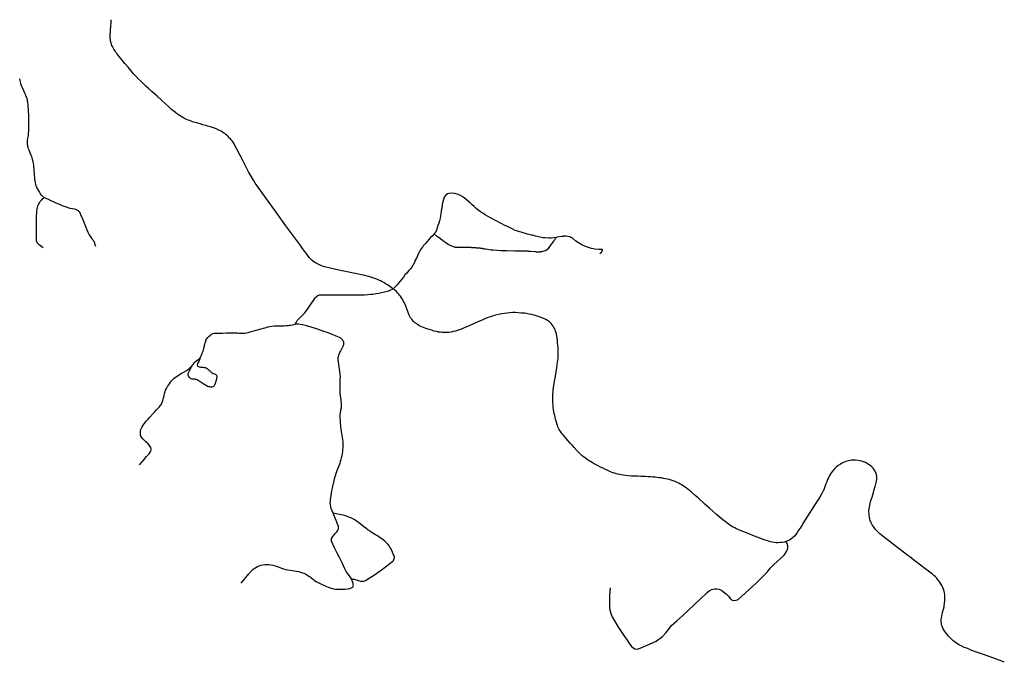
# Model space of a CAD drawing. Extents: x -9.485 to -9.308, y 38.677 to 38.767.
# Drawn here: x -9.475 to -9.457, y 38.755 to 38.767 of the extents above; entities that cross this region are included whole.
import ezdxf

# ---------------------------------------------------------------- set-up
doc = ezdxf.new("R2010")
doc.units = 0

msp = doc.modelspace()

# ---------------------------------------------------------------- linework, layer by layer
at = {"layer": 'hierarquia_viaria'}
for points in [[(-9.468161, 38.76201), (-9.468164, 38.762012), (-9.468195, 38.762034), (-9.468225, 38.762055), (-9.468264, 38.762083), (-9.468302, 38.762107), (-9.468335, 38.762127), (-9.468363, 38.762142), (-9.468395, 38.762159), (-9.468427, 38.762174), (-9.468464, 38.76219), (-9.4685, 38.762204), (-9.468535, 38.762217), (-9.468576, 38.76223), (-9.46861, 38.762239), (-9.468642, 38.762248), (-9.468689, 38.762258), (-9.469044, 38.762335), (-9.469172, 38.762361), (-9.469248, 38.762376), (-9.469307, 38.76239), (-9.469355, 38.762402), (-9.469414, 38.762417), (-9.469454, 38.762429), (-9.46949, 38.762441), (-9.469519, 38.762453), (-9.469545, 38.762465), (-9.469565, 38.762475), (-9.469593, 38.76249), (-9.469618, 38.762504), (-9.469641, 38.76252), (-9.469664, 38.762538), (-9.469689, 38.762562), (-9.469714, 38.762591), (-9.469738, 38.762619), (-9.469761, 38.76265), (-9.469791, 38.762688), (-9.46982, 38.762728), (-9.469846, 38.762764), (-9.469897, 38.762835), (-9.470153, 38.763186), (-9.470322, 38.763417), (-9.470336, 38.763436), (-9.470598, 38.763798), (-9.470641, 38.763857), (-9.470689, 38.763925), (-9.470726, 38.763979), (-9.470759, 38.764031), (-9.470796, 38.764092), (-9.470848, 38.764188), (-9.470906, 38.764302), (-9.470955, 38.7644), (-9.470955, 38.7644), (-9.471009, 38.764504), (-9.471064, 38.76461), (-9.471095, 38.764668), (-9.471112, 38.764698), (-9.471118, 38.764709), (-9.471137, 38.76474), (-9.471155, 38.764765), (-9.471169, 38.764784), (-9.471185, 38.764802), (-9.4712, 38.764817), (-9.471221, 38.764839), (-9.471241, 38.764858), (-9.471264, 38.764877), (-9.471286, 38.764894), (-9.471309, 38.764909), (-9.471333, 38.764926), (-9.47136, 38.764942), (-9.471386, 38.764957), (-9.471416, 38.764971), (-9.471441, 38.764982), (-9.471464, 38.764992), (-9.471498, 38.765004), (-9.471525, 38.765014), (-9.471557, 38.765024), (-9.471587, 38.765033), (-9.471613, 38.76504), (-9.471641, 38.765048), (-9.4717, 38.765065), (-9.471748, 38.765078), (-9.471792, 38.765091), (-9.471842, 38.765107), (-9.471889, 38.765121), (-9.471918, 38.765131), (-9.471948, 38.765141), (-9.471974, 38.765151), (-9.472001, 38.765163), (-9.472025, 38.765175), (-9.47205, 38.765187), (-9.472071, 38.765199), (-9.472099, 38.765215), (-9.47212, 38.765229), (-9.472141, 38.765241), (-9.472163, 38.765257), (-9.472209, 38.765291), (-9.472281, 38.76535), (-9.472339, 38.765402), (-9.472395, 38.765453), (-9.472462, 38.765513), (-9.472551, 38.765593), (-9.472649, 38.765682), (-9.472708, 38.765735), (-9.472757, 38.76578), (-9.472805, 38.765827), (-9.472847, 38.765868), (-9.472913, 38.765933), (-9.472915, 38.765935), (-9.472951, 38.765974), (-9.47298, 38.766005), (-9.473011, 38.76604), (-9.473037, 38.76607), (-9.47309, 38.766133), (-9.473147, 38.766201), (-9.4732, 38.766268), (-9.473253, 38.766333), (-9.473291, 38.766381), (-9.473308, 38.766403), (-9.473325, 38.766427), (-9.47334, 38.766449), (-9.473354, 38.76647), (-9.473368, 38.766496), (-9.473379, 38.766517), (-9.473389, 38.76654), (-9.473397, 38.766561), (-9.473404, 38.766584), (-9.473409, 38.766605), (-9.473414, 38.766626), (-9.473417, 38.766648), (-9.473419, 38.766671), (-9.47342, 38.766695), (-9.473421, 38.76672), (-9.473419, 38.766753), (-9.473417, 38.766787), (-9.473416, 38.766823), (-9.47341, 38.76689), (-9.473405, 38.766968), (-9.473401, 38.767018)], [(-9.474649, 38.763707), (-9.474665, 38.76372), (-9.474681, 38.763733), (-9.474697, 38.763752), (-9.474716, 38.763776), (-9.474738, 38.763814), (-9.474768, 38.763864), (-9.474784, 38.763898), (-9.474795, 38.763929), (-9.474804, 38.763955), (-9.474813, 38.763989), (-9.474818, 38.764021), (-9.474822, 38.764049), (-9.474825, 38.76408), (-9.474827, 38.76412), (-9.47483, 38.76416), (-9.474833, 38.764202), (-9.474836, 38.764241), (-9.474838, 38.764275), (-9.474843, 38.764309), (-9.474848, 38.764347), (-9.474855, 38.764383), (-9.474864, 38.764419), (-9.474875, 38.764453), (-9.474886, 38.764482), (-9.474902, 38.764522), (-9.474918, 38.764561), (-9.474928, 38.764591), (-9.474938, 38.764617), (-9.474945, 38.764638), (-9.474951, 38.764658), (-9.474955, 38.76468), (-9.47496, 38.764707), (-9.474961, 38.76473), (-9.474961, 38.764756), (-9.474958, 38.764782), (-9.474954, 38.764806), (-9.474949, 38.764832), (-9.474943, 38.764868), (-9.47494, 38.764906), (-9.47494, 38.764906), (-9.474937, 38.764951), (-9.474936, 38.764996), (-9.474935, 38.76504), (-9.474933, 38.765085), (-9.474933, 38.765105), (-9.474933, 38.76513), (-9.474934, 38.765172), (-9.474934, 38.765213), (-9.474934, 38.765217), (-9.474934, 38.765217), (-9.474935, 38.765262), (-9.474938, 38.765306), (-9.474942, 38.765353), (-9.474945, 38.765396), (-9.474949, 38.765437), (-9.474953, 38.765481), (-9.474953, 38.765481), (-9.474957, 38.765504), (-9.47496, 38.765525), (-9.474965, 38.765545), (-9.474974, 38.765569), (-9.474983, 38.76559), (-9.474991, 38.765612), (-9.47501, 38.765654), (-9.475046, 38.765738), (-9.475063, 38.765778), (-9.475074, 38.765809), (-9.475084, 38.765838), (-9.475092, 38.765863), (-9.475098, 38.765887), (-9.475104, 38.765917)], [(-9.474669, 38.762777), (-9.474741, 38.762829), (-9.474751, 38.762837), (-9.474766, 38.762854), (-9.474777, 38.76287), (-9.474785, 38.762887), (-9.474791, 38.762906), (-9.474794, 38.76293), (-9.474794, 38.762935), (-9.474794, 38.762978), (-9.474791, 38.763231), (-9.47479, 38.763329), (-9.47479, 38.763351), (-9.474789, 38.763373), (-9.474788, 38.763416), (-9.474784, 38.76346), (-9.474782, 38.763485), (-9.474779, 38.763506), (-9.474775, 38.763525), (-9.474769, 38.763549), (-9.474761, 38.76357), (-9.474749, 38.763592), (-9.474736, 38.763614), (-9.474723, 38.763633), (-9.474707, 38.763652), (-9.474693, 38.763669), (-9.474678, 38.763684), (-9.474663, 38.763697), (-9.474649, 38.763707)], [(-9.47369, 38.762801), (-9.473698, 38.76283), (-9.473709, 38.762862), (-9.473722, 38.762891), (-9.473735, 38.762913), (-9.47375, 38.762935), (-9.473769, 38.762962), (-9.47379, 38.762992), (-9.473813, 38.763024), (-9.473833, 38.763061), (-9.473852, 38.763105), (-9.473871, 38.763154), (-9.473932, 38.763308), (-9.473965, 38.763388), (-9.473976, 38.763413), (-9.473985, 38.763431), (-9.473994, 38.763444), (-9.474002, 38.763453), (-9.474012, 38.763461), (-9.474023, 38.763469), (-9.474036, 38.763476), (-9.47405, 38.763481), (-9.474063, 38.763485), (-9.474086, 38.763491), (-9.474123, 38.763499), (-9.474163, 38.763508), (-9.474204, 38.76352), (-9.474252, 38.763535), (-9.474296, 38.763551), (-9.474346, 38.763571), (-9.474426, 38.763606), (-9.474557, 38.763664), (-9.474627, 38.763695), (-9.474649, 38.763707)], [(-9.465137, 38.762967), (-9.465225, 38.762955), (-9.465266, 38.762954), (-9.465338, 38.762959), (-9.465379, 38.762963), (-9.465429, 38.762973), (-9.465515, 38.762993), (-9.465568, 38.763007), (-9.465588, 38.763012), (-9.465665, 38.763031), (-9.465763, 38.763057), (-9.465822, 38.763076), (-9.465889, 38.763098), (-9.465938, 38.763121), (-9.466034, 38.763169), (-9.466083, 38.763192), (-9.466129, 38.763216), (-9.466175, 38.76324), (-9.466222, 38.763263), (-9.466268, 38.763288), (-9.466315, 38.763311), (-9.466361, 38.763336), (-9.466406, 38.763362), (-9.466449, 38.76339), (-9.466495, 38.763416), (-9.466538, 38.763444), (-9.466578, 38.763476), (-9.466618, 38.763507), (-9.466656, 38.76354), (-9.466693, 38.763574), (-9.466728, 38.76361), (-9.466764, 38.763644), (-9.466804, 38.763676), (-9.46684, 38.763707), (-9.466876, 38.763732), (-9.466922, 38.763756), (-9.466971, 38.763774), (-9.467016, 38.763786), (-9.467071, 38.76379), (-9.467123, 38.763786), (-9.467152, 38.763776), (-9.467184, 38.76375), (-9.467212, 38.763715), (-9.467227, 38.763674), (-9.467237, 38.763632), (-9.467246, 38.763587), (-9.467252, 38.763543), (-9.467259, 38.763499), (-9.467266, 38.763455), (-9.467274, 38.76341), (-9.46728, 38.763366), (-9.467288, 38.763323), (-9.467298, 38.763278), (-9.467311, 38.763235), (-9.467327, 38.763191), (-9.467342, 38.763149), (-9.467357, 38.763105), (-9.467375, 38.763062), (-9.467395, 38.763035), (-9.467397, 38.763032)], [(-9.467397, 38.763032), (-9.46743, 38.763), (-9.467464, 38.762965), (-9.467494, 38.762929), (-9.467526, 38.762892), (-9.46756, 38.762855), (-9.467593, 38.762818), (-9.4676, 38.762809), (-9.467617, 38.762784), (-9.467646, 38.762747), (-9.467668, 38.762707), (-9.467675, 38.762695), (-9.467689, 38.762667), (-9.467708, 38.762625), (-9.467728, 38.762583), (-9.467748, 38.762543), (-9.467765, 38.7625), (-9.467788, 38.762458), (-9.467814, 38.762417), (-9.467846, 38.76238), (-9.467877, 38.762344), (-9.467907, 38.762306), (-9.46794, 38.762269), (-9.467969, 38.762231), (-9.467998, 38.762193), (-9.468028, 38.762155), (-9.468059, 38.762116), (-9.468094, 38.76208), (-9.468161, 38.76201)], [(-9.465137, 38.762967), (-9.465144, 38.762949), (-9.465151, 38.762934), (-9.465161, 38.762918), (-9.465178, 38.762897), (-9.465234, 38.762824), (-9.465298, 38.762739), (-9.465307, 38.762734), (-9.465314, 38.762729), (-9.465321, 38.762725), (-9.465329, 38.762721), (-9.465337, 38.762718), (-9.465386, 38.762704), (-9.4654, 38.762701), (-9.465408, 38.762699), (-9.465418, 38.762698), (-9.465429, 38.762696), (-9.465448, 38.762695), (-9.465457, 38.762695), (-9.465468, 38.762695), (-9.465478, 38.762695), (-9.465488, 38.762696), (-9.465499, 38.762696), (-9.465508, 38.762697), (-9.465607, 38.762707), (-9.465624, 38.762708), (-9.465633, 38.762709), (-9.465643, 38.762709), (-9.465653, 38.76271), (-9.465662, 38.76271), (-9.465672, 38.76271), (-9.465682, 38.762711), (-9.465692, 38.762712), (-9.465789, 38.762711), (-9.46589, 38.762712), (-9.466048, 38.762716), (-9.466159, 38.76272), (-9.466224, 38.762723), (-9.466298, 38.762729), (-9.466337, 38.762733), (-9.466445, 38.762749), (-9.466461, 38.762752), (-9.466472, 38.762754), (-9.466482, 38.762755), (-9.466493, 38.762757), (-9.466502, 38.762759), (-9.466512, 38.762761), (-9.466521, 38.762763), (-9.466531, 38.762764), (-9.466541, 38.762766), (-9.466551, 38.762767), (-9.466562, 38.762768), (-9.466572, 38.76277), (-9.466583, 38.76277), (-9.466594, 38.762771), (-9.466603, 38.762771), (-9.466614, 38.762772), (-9.466698, 38.762777), (-9.466707, 38.762778), (-9.466782, 38.762779), (-9.466804, 38.762778), (-9.466814, 38.762778), (-9.466972, 38.762778), (-9.466997, 38.762781), (-9.467006, 38.762782), (-9.467052, 38.762798), (-9.467098, 38.762816), (-9.467135, 38.762835), (-9.46718, 38.762867), (-9.467234, 38.762902), (-9.467288, 38.762946), (-9.467333, 38.762981), (-9.467397, 38.763032)], [(-9.464315, 38.762671), (-9.464288, 38.762694), (-9.464281, 38.762702), (-9.464266, 38.762728), (-9.464265, 38.762736), (-9.464265, 38.762739), (-9.464268, 38.762741), (-9.464285, 38.762745), (-9.464292, 38.762746), (-9.464338, 38.762745), (-9.464411, 38.76275), (-9.464442, 38.762754), (-9.464474, 38.76276), (-9.46453, 38.762778), (-9.464587, 38.762801), (-9.464655, 38.762833), (-9.464717, 38.762868), (-9.464762, 38.762899), (-9.464817, 38.762945), (-9.464839, 38.762962), (-9.464854, 38.762969), (-9.464873, 38.762978), (-9.464912, 38.762986), (-9.464952, 38.76299), (-9.46497, 38.762989), (-9.46498, 38.762989), (-9.46499, 38.762989), (-9.464999, 38.762988), (-9.465009, 38.762987), (-9.465033, 38.762984), (-9.46511, 38.762971), (-9.465137, 38.762967)], [(-9.46998, 38.761357), (-9.469958, 38.7614), (-9.469944, 38.761421), (-9.469929, 38.761439), (-9.469908, 38.761461), (-9.469874, 38.761493), (-9.469871, 38.761495), (-9.469839, 38.761529), (-9.469809, 38.761562), (-9.469784, 38.761593), (-9.469631, 38.761814), (-9.46961, 38.761842), (-9.469599, 38.761855), (-9.469582, 38.761871), (-9.469579, 38.761874), (-9.469559, 38.761887), (-9.469542, 38.761893), (-9.469527, 38.761897), (-9.469486, 38.761901), (-9.469415, 38.761901), (-9.468952, 38.761898), (-9.46887, 38.761897), (-9.468796, 38.761898), (-9.46869, 38.761901), (-9.468634, 38.761904), (-9.468579, 38.76191), (-9.468546, 38.761914), (-9.468538, 38.761915), (-9.468482, 38.761924), (-9.468428, 38.761933), (-9.468375, 38.761942), (-9.468319, 38.761954), (-9.468262, 38.761969), (-9.468214, 38.761987), (-9.468161, 38.76201)], [(-9.460854, 38.757311), (-9.460854, 38.757311), (-9.46089, 38.757302), (-9.460926, 38.757295), (-9.46096, 38.757291), (-9.460999, 38.757288), (-9.461039, 38.757289), (-9.461072, 38.757293), (-9.461115, 38.7573), (-9.461149, 38.757308), (-9.461193, 38.757321), (-9.461194, 38.757321), (-9.461246, 38.757339), (-9.46128, 38.757351), (-9.461327, 38.757369), (-9.461442, 38.757412), (-9.461557, 38.757459), (-9.461687, 38.757511), (-9.461746, 38.757536), (-9.461777, 38.757549), (-9.461807, 38.757565), (-9.461839, 38.757581), (-9.461871, 38.757599), (-9.461899, 38.757617), (-9.461932, 38.757639), (-9.461957, 38.757657), (-9.46199, 38.757681), (-9.462028, 38.757712), (-9.462069, 38.757746), (-9.462147, 38.757814), (-9.462201, 38.757864), (-9.462277, 38.757931), (-9.462365, 38.758008), (-9.462485, 38.758115), (-9.462544, 38.75817), (-9.462618, 38.758235), (-9.462648, 38.758259), (-9.462683, 38.758288), (-9.462714, 38.758311), (-9.462741, 38.758331), (-9.462769, 38.758349), (-9.462794, 38.758364), (-9.462822, 38.758379), (-9.462851, 38.758394), (-9.462881, 38.758408), (-9.462917, 38.758425), (-9.462955, 38.75844), (-9.462989, 38.758452), (-9.463028, 38.758463), (-9.463061, 38.758472), (-9.463096, 38.758479), (-9.463136, 38.758486), (-9.463173, 38.758493), (-9.463213, 38.758498), (-9.463251, 38.758502), (-9.463288, 38.758506), (-9.463335, 38.75851), (-9.463376, 38.758513), (-9.463419, 38.758516), (-9.463468, 38.758519), (-9.463513, 38.758521), (-9.463558, 38.758523), (-9.463611, 38.758525), (-9.463671, 38.758528), (-9.46373, 38.75853), (-9.463788, 38.758534), (-9.463838, 38.758539), (-9.463878, 38.758544), (-9.463917, 38.758551), (-9.463951, 38.758558), (-9.463986, 38.758566), (-9.464019, 38.758575), (-9.464051, 38.758584), (-9.464088, 38.758597), (-9.464121, 38.758609), (-9.464167, 38.75863), (-9.464212, 38.758651), (-9.464258, 38.758673), (-9.464307, 38.758697), (-9.464347, 38.758718), (-9.464386, 38.758737), (-9.464422, 38.758757), (-9.464462, 38.758779), (-9.464493, 38.758799), (-9.464526, 38.758818), (-9.464561, 38.758842), (-9.46461, 38.758878), (-9.464637, 38.758901), (-9.464662, 38.758922), (-9.464687, 38.758947), (-9.464709, 38.758969), (-9.464743, 38.759004), (-9.464793, 38.75906), (-9.464827, 38.759098), (-9.464861, 38.759136), (-9.464905, 38.759185), (-9.464946, 38.759229), (-9.464999, 38.759293), (-9.465023, 38.759323), (-9.465043, 38.759349), (-9.465059, 38.759374), (-9.465073, 38.759398), (-9.465085, 38.759422), (-9.465096, 38.759445), (-9.465105, 38.75947), (-9.465118, 38.759506), (-9.465131, 38.759547), (-9.465141, 38.759589), (-9.46515, 38.759623), (-9.465157, 38.759653), (-9.465165, 38.759691), (-9.465176, 38.759761), (-9.465183, 38.759814), (-9.465187, 38.75986), (-9.46519, 38.759896), (-9.46519, 38.75994), (-9.46519, 38.759978), (-9.465189, 38.760007), (-9.465189, 38.760051), (-9.465187, 38.760098), (-9.465183, 38.760134), (-9.465178, 38.760178), (-9.465174, 38.760213), (-9.465162, 38.760292), (-9.465144, 38.760388), (-9.465128, 38.760472), (-9.465117, 38.760534), (-9.465109, 38.760595), (-9.465102, 38.760647), (-9.465094, 38.760719), (-9.465093, 38.760779), (-9.465093, 38.760842), (-9.465094, 38.760906), (-9.465099, 38.760966), (-9.465103, 38.761003), (-9.465107, 38.761046), (-9.465113, 38.761098), (-9.465119, 38.761131), (-9.465126, 38.761172), (-9.465135, 38.761209), (-9.465146, 38.76124), (-9.465156, 38.761266), (-9.46517, 38.761294), (-9.465187, 38.761318), (-9.465205, 38.761344), (-9.465225, 38.761365), (-9.465256, 38.761395), (-9.465289, 38.76142), (-9.465324, 38.76144), (-9.46538, 38.761467), (-9.465428, 38.761486), (-9.465463, 38.761498), (-9.465537, 38.761521), (-9.465582, 38.761532), (-9.465633, 38.761543), (-9.465683, 38.761552), (-9.465721, 38.761556), (-9.465778, 38.761562), (-9.465831, 38.761567), (-9.465885, 38.761569), (-9.465934, 38.761569), (-9.46599, 38.761566), (-9.466039, 38.761562), (-9.46609, 38.761555), (-9.466139, 38.761546), (-9.466204, 38.761534), (-9.466257, 38.761521), (-9.466301, 38.761507), (-9.466347, 38.761493), (-9.466394, 38.761477), (-9.466444, 38.761458), (-9.46649, 38.761438), (-9.466538, 38.761418), (-9.466584, 38.761398), (-9.466656, 38.761365), (-9.466747, 38.761324), (-9.466797, 38.761302), (-9.466876, 38.76127), (-9.466924, 38.761252), (-9.466966, 38.761238), (-9.467002, 38.761227), (-9.467003, 38.761227), (-9.467043, 38.761215), (-9.467083, 38.761207), (-9.467122, 38.761201), (-9.467162, 38.761198), (-9.467205, 38.761198), (-9.467248, 38.7612), (-9.467248, 38.7612), (-9.467283, 38.761204), (-9.46732, 38.761208), (-9.467357, 38.761216), (-9.467402, 38.761227), (-9.467444, 38.76124), (-9.467491, 38.761254), (-9.467554, 38.761276), (-9.467593, 38.761291), (-9.467629, 38.761306), (-9.467659, 38.76132), (-9.467681, 38.761332), (-9.467706, 38.761346), (-9.467723, 38.761358), (-9.467744, 38.761374), (-9.467761, 38.761388), (-9.46778, 38.761405), (-9.467799, 38.761427), (-9.467815, 38.761447), (-9.467835, 38.761475), (-9.467861, 38.761522), (-9.467874, 38.761555), (-9.467888, 38.76159), (-9.467905, 38.761637), (-9.467925, 38.761688), (-9.467939, 38.761721), (-9.467954, 38.761756), (-9.467973, 38.761789), (-9.467989, 38.761817), (-9.468008, 38.761847), (-9.468024, 38.761873), (-9.468042, 38.761895), (-9.468058, 38.761916), (-9.468078, 38.761938), (-9.468101, 38.761962), (-9.468132, 38.761989), (-9.468161, 38.76201)], [(-9.471751, 38.760726), (-9.47174, 38.760746), (-9.471738, 38.76075), (-9.471712, 38.760808), (-9.471702, 38.760835), (-9.471689, 38.760873), (-9.47168, 38.760908), (-9.47167, 38.760949), (-9.47166, 38.760993), (-9.471652, 38.761022), (-9.471646, 38.761039), (-9.47164, 38.761055), (-9.471624, 38.761082), (-9.471607, 38.761105), (-9.471584, 38.761131), (-9.471559, 38.761152), (-9.471538, 38.761167), (-9.471513, 38.761178), (-9.471486, 38.761185), (-9.471454, 38.761189), (-9.471425, 38.761188), (-9.471379, 38.761187), (-9.471333, 38.761188), (-9.471264, 38.761191), (-9.471196, 38.761195), (-9.471164, 38.761196), (-9.471133, 38.761196), (-9.4711, 38.761195), (-9.471054, 38.761191), (-9.471022, 38.761188), (-9.470993, 38.761186), (-9.470945, 38.761187), (-9.470919, 38.761189), (-9.470889, 38.761194), (-9.470854, 38.761202), (-9.470802, 38.761216), (-9.470751, 38.761231), (-9.470614, 38.76127), (-9.470568, 38.761282), (-9.470522, 38.761294), (-9.470483, 38.761305), (-9.470452, 38.761311), (-9.470415, 38.761317), (-9.470371, 38.761321), (-9.470276, 38.761323), (-9.470186, 38.761325), (-9.470147, 38.761328), (-9.470105, 38.76133), (-9.470086, 38.761333), (-9.470067, 38.761336), (-9.470033, 38.761342), (-9.470001, 38.76135), (-9.46998, 38.761357)], [(-9.469278, 38.757836), (-9.46931, 38.757924), (-9.469319, 38.757953), (-9.469322, 38.757972), (-9.469325, 38.757992), (-9.469326, 38.757997), (-9.469329, 38.758019), (-9.469327, 38.758055), (-9.469324, 38.75809), (-9.469321, 38.758122), (-9.469314, 38.758169), (-9.469314, 38.758172), (-9.469307, 38.758215), (-9.469299, 38.758257), (-9.46929, 38.758302), (-9.469282, 38.758336), (-9.469273, 38.758376), (-9.469266, 38.758405), (-9.469256, 38.758444), (-9.469248, 38.758478), (-9.469238, 38.758518), (-9.469229, 38.75855), (-9.46922, 38.75858), (-9.469208, 38.758611), (-9.469194, 38.758649), (-9.469148, 38.758771), (-9.469138, 38.758804), (-9.469128, 38.758839), (-9.469119, 38.758876), (-9.469111, 38.758913), (-9.469103, 38.758946), (-9.469097, 38.75898), (-9.469093, 38.759018), (-9.469089, 38.759057), (-9.469088, 38.759096), (-9.469089, 38.759134), (-9.469092, 38.759169), (-9.469096, 38.759208), (-9.469102, 38.759246), (-9.469108, 38.759283), (-9.469115, 38.759322), (-9.469119, 38.75936), (-9.469125, 38.759408), (-9.46913, 38.759447), (-9.469135, 38.759477), (-9.469137, 38.759504), (-9.469139, 38.75953), (-9.469141, 38.759568), (-9.469144, 38.759606), (-9.469144, 38.75964), (-9.469143, 38.759672), (-9.46914, 38.759705), (-9.469136, 38.759734), (-9.46913, 38.75977), (-9.469123, 38.7598), (-9.469118, 38.759838), (-9.469119, 38.759882), (-9.469124, 38.759918), (-9.469129, 38.759952), (-9.469136, 38.759983), (-9.469142, 38.760027), (-9.469146, 38.760069), (-9.469147, 38.760108), (-9.469147, 38.760155), (-9.469146, 38.7602), (-9.469145, 38.760248), (-9.469143, 38.760299), (-9.469143, 38.760339), (-9.469142, 38.760378), (-9.469145, 38.760415), (-9.469154, 38.760476), (-9.469159, 38.760517), (-9.469163, 38.760558), (-9.469171, 38.760611), (-9.469176, 38.760653), (-9.46918, 38.760694), (-9.46918, 38.760717), (-9.46918, 38.760737), (-9.469177, 38.760755), (-9.469172, 38.760776), (-9.469166, 38.760792), (-9.469159, 38.760811), (-9.469151, 38.760827), (-9.469142, 38.760843), (-9.469133, 38.760861), (-9.469121, 38.760883), (-9.469106, 38.760908), (-9.469089, 38.760943), (-9.469084, 38.760956), (-9.469081, 38.760962), (-9.469077, 38.76098), (-9.469075, 38.760998), (-9.469078, 38.761018), (-9.469084, 38.761036), (-9.469093, 38.761051), (-9.469099, 38.761062), (-9.469113, 38.761075), (-9.469133, 38.761091), (-9.46916, 38.761106), (-9.469188, 38.76112), (-9.469232, 38.76114), (-9.469292, 38.761165), (-9.46937, 38.761192), (-9.469451, 38.76122), (-9.469564, 38.761259), (-9.469701, 38.761303), (-9.469772, 38.761322), (-9.469846, 38.761341), (-9.46989, 38.761351), (-9.469919, 38.761355), (-9.469944, 38.761357), (-9.46998, 38.761357)], [(-9.471751, 38.760726), (-9.471776, 38.76066), (-9.471795, 38.760621), (-9.4718, 38.76061), (-9.471802, 38.760599), (-9.471802, 38.760591), (-9.471799, 38.760582), (-9.471796, 38.760576), (-9.47179, 38.76057), (-9.471781, 38.760564), (-9.471766, 38.76056), (-9.471752, 38.760558), (-9.471736, 38.760557), (-9.471716, 38.760556), (-9.471694, 38.760554), (-9.471675, 38.760551), (-9.471656, 38.760546), (-9.471636, 38.760539), (-9.47162, 38.760531), (-9.471609, 38.760524), (-9.471598, 38.760514), (-9.471582, 38.760498), (-9.471568, 38.760484), (-9.471555, 38.760471), (-9.471542, 38.76046), (-9.471524, 38.760447), (-9.471504, 38.760436), (-9.471485, 38.760428), (-9.47147, 38.760422), (-9.47146, 38.760416), (-9.471449, 38.760409), (-9.471443, 38.760401), (-9.47144, 38.760395), (-9.471438, 38.760389), (-9.471438, 38.76038), (-9.471439, 38.760368), (-9.471442, 38.760354), (-9.471447, 38.760335), (-9.471447, 38.760333), (-9.471471, 38.760252), (-9.471481, 38.760222), (-9.471486, 38.760209), (-9.471492, 38.760199), (-9.471501, 38.760192), (-9.471514, 38.760186), (-9.47153, 38.760183), (-9.471548, 38.760183), (-9.471569, 38.760186), (-9.471586, 38.760191), (-9.471604, 38.760197), (-9.471619, 38.760203), (-9.471649, 38.760218), (-9.471668, 38.760229), (-9.471673, 38.760232), (-9.471731, 38.76027), (-9.471788, 38.760309), (-9.471805, 38.760319), (-9.471815, 38.760323), (-9.471825, 38.760327), (-9.471834, 38.760328), (-9.471845, 38.760329), (-9.471854, 38.76033), (-9.471862, 38.76033), (-9.471882, 38.760331), (-9.471899, 38.760334), (-9.471913, 38.760338), (-9.471926, 38.760345), (-9.471938, 38.760354), (-9.471948, 38.760365), (-9.471958, 38.760378), (-9.471964, 38.76039), (-9.47197, 38.760406), (-9.471971, 38.76042), (-9.47197, 38.760434), (-9.471966, 38.76045), (-9.471959, 38.760464), (-9.471948, 38.760485), (-9.471938, 38.760503), (-9.471929, 38.760519), (-9.471924, 38.760529), (-9.471919, 38.760539), (-9.471914, 38.760552), (-9.471906, 38.760573)], [(-9.471906, 38.760573), (-9.471891, 38.760592), (-9.471881, 38.760606), (-9.471869, 38.760621), (-9.471852, 38.760642), (-9.471835, 38.760659), (-9.471813, 38.760677), (-9.471785, 38.760695), (-9.471768, 38.760707), (-9.471759, 38.760717), (-9.471751, 38.760726)], [(-9.472878, 38.758738), (-9.472835, 38.758788), (-9.472789, 38.75884), (-9.472745, 38.758891), (-9.472699, 38.758945), (-9.47268, 38.758971), (-9.472668, 38.758994), (-9.472662, 38.759016), (-9.472661, 38.759036), (-9.472665, 38.759059), (-9.472676, 38.759079), (-9.472688, 38.759096), (-9.472692, 38.7591), (-9.472717, 38.759127), (-9.472756, 38.759163), (-9.472777, 38.759182), (-9.472802, 38.759207), (-9.472821, 38.759229), (-9.472836, 38.759249), (-9.472849, 38.759272), (-9.472856, 38.759291), (-9.472859, 38.759313), (-9.47286, 38.759337), (-9.472858, 38.759362), (-9.47285, 38.759393), (-9.47284, 38.75942), (-9.472827, 38.759445), (-9.472808, 38.759474), (-9.472788, 38.759503), (-9.472765, 38.759533), (-9.472746, 38.759554), (-9.472717, 38.759586), (-9.472683, 38.759627), (-9.472629, 38.759687), (-9.472599, 38.759719), (-9.472564, 38.759754), (-9.472535, 38.759784), (-9.472517, 38.759804), (-9.472511, 38.759811), (-9.472489, 38.759841), (-9.472469, 38.759869), (-9.472463, 38.759878), (-9.472459, 38.759886), (-9.472452, 38.759902), (-9.472444, 38.75993), (-9.472435, 38.759965), (-9.472427, 38.759997), (-9.472419, 38.760029), (-9.472411, 38.760064), (-9.472402, 38.760096), (-9.47239, 38.760127), (-9.472375, 38.760159), (-9.472356, 38.760192), (-9.472339, 38.760219), (-9.47232, 38.760247), (-9.4723, 38.760274), (-9.47228, 38.760298), (-9.47226, 38.76032), (-9.472238, 38.760341), (-9.472212, 38.760361), (-9.472187, 38.760379), (-9.472155, 38.760401), (-9.472122, 38.760424), (-9.472094, 38.76044), (-9.472062, 38.760458), (-9.472022, 38.760478), (-9.472009, 38.760486), (-9.471999, 38.760492), (-9.471982, 38.760504), (-9.471951, 38.76053), (-9.471933, 38.760546), (-9.471906, 38.760573)], [(-9.456797, 38.755068), (-9.45684, 38.755085), (-9.45689, 38.755104), (-9.456958, 38.75513), (-9.457077, 38.755172), (-9.457203, 38.755217), (-9.457333, 38.755262), (-9.457431, 38.755299), (-9.457438, 38.755302), (-9.457496, 38.755325), (-9.457542, 38.755343), (-9.457588, 38.755365), (-9.4576, 38.755371), (-9.457628, 38.755385), (-9.457662, 38.755405), (-9.457693, 38.755424), (-9.45772, 38.755445), (-9.457751, 38.755471), (-9.457782, 38.755499), (-9.457808, 38.755524), (-9.457832, 38.75555), (-9.457855, 38.755575), (-9.457904, 38.755637), (-9.457922, 38.755667), (-9.457941, 38.755702), (-9.457954, 38.755734), (-9.457963, 38.755763), (-9.457967, 38.755792), (-9.45797, 38.755828), (-9.457969, 38.755855), (-9.457965, 38.75589), (-9.457961, 38.755922), (-9.457953, 38.755955), (-9.457945, 38.755992), (-9.457929, 38.756056), (-9.457918, 38.756094), (-9.457913, 38.756123), (-9.457906, 38.756159), (-9.457901, 38.756212), (-9.4579, 38.756248), (-9.457901, 38.75628), (-9.457904, 38.756318), (-9.45791, 38.756359), (-9.457918, 38.75639), (-9.457928, 38.756422), (-9.457942, 38.756458), (-9.45796, 38.756495), (-9.457975, 38.756522), (-9.457996, 38.756555), (-9.458025, 38.756595), (-9.458054, 38.756627), (-9.458082, 38.756658), (-9.458105, 38.756679), (-9.458137, 38.756708), (-9.458249, 38.756792), (-9.45838, 38.756893), (-9.458515, 38.756996), (-9.458555, 38.757026), (-9.45859, 38.757052), (-9.458753, 38.757178), (-9.458908, 38.757296), (-9.458975, 38.757346), (-9.459027, 38.757387), (-9.459072, 38.757424), (-9.459115, 38.757461), (-9.459144, 38.757487), (-9.459174, 38.757516), (-9.459196, 38.757543), (-9.459218, 38.75757), (-9.459236, 38.757598), (-9.459251, 38.757622), (-9.459265, 38.757649), (-9.459275, 38.757671), (-9.459288, 38.757699), (-9.459298, 38.757732), (-9.459306, 38.757767), (-9.459311, 38.7578), (-9.459312, 38.757832), (-9.459314, 38.757858), (-9.459313, 38.757889), (-9.459312, 38.757921), (-9.459306, 38.757953), (-9.459299, 38.757989), (-9.459293, 38.75802), (-9.459283, 38.758056), (-9.459263, 38.758122), (-9.459257, 38.758137), (-9.459244, 38.75818), (-9.459232, 38.758223), (-9.459215, 38.758278), (-9.459197, 38.758335), (-9.459184, 38.758384), (-9.459173, 38.758434), (-9.459167, 38.758476), (-9.459168, 38.758517), (-9.459175, 38.758556), (-9.459185, 38.758589), (-9.4592, 38.758619), (-9.459215, 38.758644), (-9.459218, 38.758648), (-9.459238, 38.758676), (-9.459262, 38.7587), (-9.459293, 38.758727), (-9.459319, 38.758746), (-9.459349, 38.758763), (-9.459379, 38.758779), (-9.459393, 38.758785), (-9.459416, 38.758795), (-9.459452, 38.758807), (-9.459482, 38.758814), (-9.459521, 38.758821), (-9.459561, 38.758824), (-9.459599, 38.758825), (-9.459631, 38.758822), (-9.459662, 38.758819), (-9.459698, 38.758812), (-9.459741, 38.758799), (-9.459776, 38.758786), (-9.459809, 38.75877), (-9.459811, 38.758769), (-9.459842, 38.758753), (-9.459884, 38.758724), (-9.459921, 38.758695), (-9.459954, 38.758665), (-9.459988, 38.758626), (-9.460018, 38.758586), (-9.460036, 38.758558), (-9.460053, 38.758529), (-9.460067, 38.758499), (-9.460082, 38.758466), (-9.460083, 38.758464), (-9.460099, 38.758423), (-9.460114, 38.758383), (-9.460126, 38.758347), (-9.460147, 38.758291), (-9.460166, 38.75825), (-9.46017, 38.758241), (-9.460188, 38.758205), (-9.460222, 38.758147), (-9.46025, 38.758102), (-9.460314, 38.758007), (-9.460386, 38.757889), (-9.460482, 38.757743), (-9.460529, 38.757664), (-9.460564, 38.75761), (-9.460595, 38.757559), (-9.460621, 38.757522), (-9.460646, 38.757481), (-9.460674, 38.757444), (-9.4607, 38.757414), (-9.46072, 38.757392), (-9.460741, 38.757372), (-9.460765, 38.757355), (-9.460791, 38.757339), (-9.460824, 38.757322), (-9.460852, 38.757312), (-9.460854, 38.757311)], [(-9.468931, 38.756603), (-9.46895, 38.756636), (-9.468973, 38.75667), (-9.468999, 38.756707), (-9.469032, 38.756756), (-9.469056, 38.756802), (-9.469085, 38.756862), (-9.469111, 38.756912), (-9.469111, 38.756912), (-9.469151, 38.757002), (-9.469199, 38.757096), (-9.46925, 38.757196), (-9.469308, 38.75732), (-9.469309, 38.757346), (-9.469304, 38.757369), (-9.469294, 38.757388), (-9.46928, 38.757407), (-9.46925, 38.757444), (-9.46923, 38.757465), (-9.469208, 38.757491), (-9.469193, 38.757512), (-9.469182, 38.757535), (-9.469179, 38.757551), (-9.469177, 38.757561), (-9.469179, 38.757588), (-9.469187, 38.757621), (-9.469199, 38.75765), (-9.469221, 38.757702), (-9.469221, 38.757703), (-9.469278, 38.757836)], [(-9.468931, 38.756603), (-9.468913, 38.756608), (-9.4689, 38.756609), (-9.468892, 38.756609), (-9.468878, 38.756608), (-9.468867, 38.756605), (-9.468824, 38.756591), (-9.468785, 38.756581), (-9.468766, 38.756575), (-9.468747, 38.756573), (-9.468724, 38.756572), (-9.468706, 38.756574), (-9.468689, 38.75658), (-9.468675, 38.756585), (-9.468661, 38.756593), (-9.468618, 38.756622), (-9.468528, 38.756679), (-9.468404, 38.756765), (-9.468301, 38.756843), (-9.468223, 38.756902), (-9.468189, 38.756926), (-9.468168, 38.756945), (-9.468154, 38.756959), (-9.468145, 38.756975), (-9.468139, 38.756993), (-9.468137, 38.757012), (-9.468138, 38.757026), (-9.468144, 38.757045), (-9.468153, 38.757065), (-9.468175, 38.757111), (-9.468206, 38.757179), (-9.468219, 38.757208), (-9.468233, 38.757231), (-9.468241, 38.75724), (-9.468254, 38.757256), (-9.468284, 38.757285), (-9.468317, 38.757315), (-9.468349, 38.75734), (-9.468373, 38.75736), (-9.4684, 38.757379), (-9.468429, 38.757399), (-9.468454, 38.757416), (-9.468488, 38.757437), (-9.468522, 38.757456), (-9.46855, 38.757474), (-9.468583, 38.757495), (-9.468622, 38.757521), (-9.468669, 38.757558), (-9.46871, 38.75759), (-9.468767, 38.757637), (-9.468805, 38.757664), (-9.468843, 38.757692), (-9.468875, 38.757713), (-9.468911, 38.757735), (-9.468947, 38.757753), (-9.468982, 38.757766), (-9.469017, 38.757779), (-9.469049, 38.757789), (-9.469085, 38.757799), (-9.469123, 38.757808), (-9.469158, 38.757815), (-9.469214, 38.757825), (-9.469278, 38.757836)], [(-9.464123, 38.756448), (-9.464133, 38.756382), (-9.46414, 38.756315), (-9.46414, 38.756201), (-9.464136, 38.756086), (-9.464131, 38.756038), (-9.464114, 38.755974), (-9.464091, 38.75591), (-9.464046, 38.755839), (-9.463983, 38.755733), (-9.46387, 38.755565), (-9.463824, 38.755495), (-9.46378, 38.755428), (-9.463726, 38.75536), (-9.463669, 38.755315), (-9.463625, 38.755306), (-9.463565, 38.755326), (-9.463391, 38.755402), (-9.463267, 38.755459), (-9.463154, 38.755545), (-9.463085, 38.755617), (-9.462983, 38.755747), (-9.462888, 38.755839), (-9.462775, 38.755934), (-9.462451, 38.756237), (-9.46232, 38.756366), (-9.462286, 38.756394), (-9.462244, 38.756416), (-9.462209, 38.756428), (-9.462177, 38.756431), (-9.462142, 38.756434), (-9.462101, 38.756428), (-9.462047, 38.756403), (-9.46196, 38.756333), (-9.461925, 38.756293), (-9.461894, 38.75625), (-9.461869, 38.756229), (-9.46183, 38.756216), (-9.46178, 38.756219), (-9.461743, 38.756234), (-9.461409, 38.756534), (-9.461203, 38.756749), (-9.461151, 38.756814), (-9.461085, 38.756886), (-9.460905, 38.757042), (-9.460891, 38.75706), (-9.460878, 38.757078), (-9.460867, 38.757094), (-9.460847, 38.757128), (-9.460837, 38.757148), (-9.460829, 38.757169), (-9.460824, 38.757187), (-9.460821, 38.7572), (-9.460821, 38.757216), (-9.460823, 38.757231), (-9.460826, 38.757248), (-9.46083, 38.757263), (-9.460837, 38.757277), (-9.460844, 38.757294), (-9.460854, 38.757311)], [(-9.470987, 38.756536), (-9.470841, 38.756712), (-9.470785, 38.756774), (-9.470764, 38.756794), (-9.470744, 38.75681), (-9.470714, 38.756829), (-9.470684, 38.756845), (-9.470654, 38.756857), (-9.470621, 38.756869), (-9.470586, 38.756877), (-9.470545, 38.756883), (-9.470511, 38.756884), (-9.470471, 38.756883), (-9.470433, 38.756878), (-9.470395, 38.756872), (-9.470352, 38.756861), (-9.470317, 38.756849), (-9.47028, 38.756835), (-9.470237, 38.756818), (-9.470199, 38.756804), (-9.470157, 38.756791), (-9.47012, 38.756782), (-9.470073, 38.756776), (-9.469999, 38.756768), (-9.469955, 38.756761), (-9.469916, 38.756753), (-9.469882, 38.756743), (-9.469847, 38.756731), (-9.46982, 38.756721), (-9.469799, 38.756711), (-9.469774, 38.756698), (-9.469747, 38.756682), (-9.469725, 38.756667), (-9.469704, 38.756652), (-9.469687, 38.756639), (-9.469687, 38.756638), (-9.469668, 38.756623), (-9.469644, 38.756605), (-9.46962, 38.756589), (-9.46959, 38.75657), (-9.469556, 38.756551), (-9.469518, 38.756533), (-9.469478, 38.756513), (-9.469435, 38.756492), (-9.4694, 38.756476), (-9.469368, 38.756462), (-9.469331, 38.756447), (-9.46931, 38.756441), (-9.469289, 38.756436), (-9.469267, 38.756431), (-9.469235, 38.756427), (-9.469211, 38.756425), (-9.46917, 38.756423), (-9.469121, 38.756423), (-9.469058, 38.756426), (-9.469009, 38.756431), (-9.468967, 38.756439), (-9.468953, 38.756443), (-9.46894, 38.756448), (-9.468923, 38.756456), (-9.468913, 38.756463), (-9.468905, 38.756471), (-9.468901, 38.756481), (-9.4689, 38.756492), (-9.468901, 38.756508), (-9.468906, 38.756533), (-9.468911, 38.756552), (-9.468921, 38.756577), (-9.468931, 38.756603)]]:
    msp.add_lwpolyline(points, dxfattribs=at)

doc.saveas('drawing.dxf')
